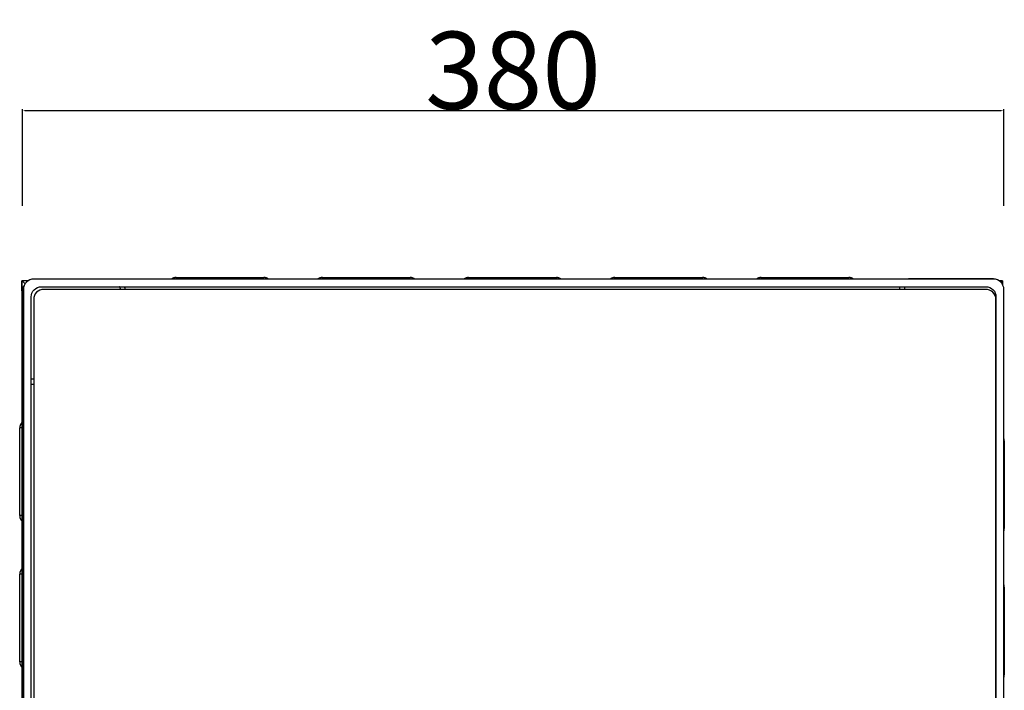
# Model space of a CAD drawing. Units: millimetres. Extents: x -987 to 2591, y -102 to 2398.
# Drawn here: x 549 to 931, y 483 to 743 of the extents above; entities that cross this region are included whole.
import ezdxf

# ---------------------------------------------------------------- set-up
doc = ezdxf.new("R2010")
doc.units = ezdxf.units.MM
doc.header["$MEASUREMENT"] = 0
doc.layers.add('Domyślny', color=7, linetype='Continuous', true_color=0x000000)
doc.layers.add('Utwórz2D linie widoczne', color=7, linetype='Continuous', true_color=0x000000)
doc.styles.add('Arial', font='arial.ttf')
doc.dimstyles.new('Domyślny', dxfattribs={"dimtxt": 30, "dimasz": 1, "dimexe": 0.5, "dimexo": 0.5, "dimgap": 0.25, "dimtad": 1, "dimtoh": 1, "dimdec": 0, "dimzin": 1, "dimdsep": 46, "dimtxsty": 'Arial', "dimcen": 0.5, "dimazin": 0, "dimtfac": 1, "dimtdec": 4, "dimtix": 1, "dimtmove": 1, "dimatfit": 3, "dimfxl": 0, "dimtolj": 1, "dimtzin": 1, "dimarcsym": 0})

# ---------------------------------------------------------------- blocks, each defined once
blk = doc.blocks.new('*D4')
at = {"layer": 'Defpoints', "color": 0}
for p in [(930.89, 707.57), (550.49, 670.11), (930.89, 670.11)]:
    blk.add_point(p, dxfattribs=at)
at = {"layer": 'Domyślny', "color": 0, "lineweight": -2}
for p, q in [((550.49, 670.61), (550.49, 708.07)), ((551.49, 707.57), (929.89, 707.57)), ((930.89, 670.61), (930.89, 708.07))]:
    blk.add_line(p, q, dxfattribs=at)
at = {"layer": 'Domyślny', "color": 0}
for points in [[(551.49, 707.74), (551.49, 707.4), (550.49, 707.57)], [(929.89, 707.4), (929.89, 707.74), (930.89, 707.57)]]:
    blk.add_solid(points, dxfattribs=at)
at = {"layer": 'Domyślny', "color": 0, "insert": (740.69, 723.14), "char_height": 30, "attachment_point": 5, "style": 'Arial'}
blk.add_mtext('\\A1;380', dxfattribs=at)

msp = doc.modelspace()

# ---------------------------------------------------------------- linework, layer by layer
at = {"layer": 'Utwórz2D linie widoczne'}
for p, q in [((550.3, 637.69), (550.3, 641.6)), ((552.74, 641.6), (550.3, 641.6)), ((550.48, 261.5), (550.48, 641.5)), ((551.56, 640.42), (550.48, 641.5)), ((552.6, 641.5), (550.48, 641.5)), ((552.69, 641.57), (552.09, 641.07)), ((553.39, 641.94), (552.69, 641.57)), ((554.19, 642.16), (553.39, 641.94)), ((554.89, 642.24), (554.19, 642.16)), ((926.89, 642.24), (554.89, 642.24)), ((608.38, 642.3), (608.3, 642.24)), ((608.46, 642.36), (608.38, 642.3)), ((608.55, 642.41), (608.46, 642.36)), ((608.64, 642.46), (608.55, 642.41)), ((608.73, 642.51), (608.64, 642.46)), ((608.82, 642.55), (608.73, 642.51)), ((608.91, 642.59), (608.82, 642.55)), ((609, 642.63), (608.91, 642.59)), ((609.09, 642.66), (609, 642.63)), ((609.19, 642.69), (609.09, 642.66)), ((609.29, 642.72), (609.19, 642.69)), ((609.38, 642.75), (609.29, 642.72)), ((609.48, 642.77), (609.38, 642.75)), ((609.58, 642.79), (609.48, 642.77)), ((609.68, 642.8), (609.58, 642.79)), ((609.78, 642.81), (609.68, 642.8)), ((609.88, 642.82), (609.78, 642.81)), ((609.98, 642.83), (609.88, 642.82)), ((610.08, 642.83), (609.98, 642.83)), ((610.08, 642.83), (644.08, 642.83)), ((610.08, 642.24), (610.08, 642.83)), ((644.08, 642.24), (644.08, 642.83)), ((644.18, 642.83), (644.08, 642.83)), ((644.28, 642.82), (644.18, 642.83)), ((644.38, 642.81), (644.28, 642.82)), ((644.48, 642.8), (644.38, 642.81)), ((644.58, 642.79), (644.48, 642.8)), ((644.68, 642.77), (644.58, 642.79)), ((644.78, 642.75), (644.68, 642.77)), ((644.87, 642.72), (644.78, 642.75)), ((644.97, 642.69), (644.87, 642.72)), ((645.07, 642.66), (644.97, 642.69)), ((645.16, 642.63), (645.07, 642.66)), ((645.25, 642.59), (645.16, 642.63)), ((645.34, 642.55), (645.25, 642.59)), ((645.44, 642.51), (645.34, 642.55)), ((645.52, 642.46), (645.44, 642.51)), ((645.61, 642.41), (645.52, 642.46)), ((645.7, 642.36), (645.61, 642.41)), ((645.78, 642.3), (645.7, 642.36)), ((645.86, 642.24), (645.78, 642.3)), ((665.08, 642.3), (665, 642.24)), ((665.16, 642.36), (665.08, 642.3)), ((665.25, 642.41), (665.16, 642.36)), ((665.34, 642.46), (665.25, 642.41)), ((665.43, 642.51), (665.34, 642.46)), ((665.52, 642.55), (665.43, 642.51)), ((665.61, 642.59), (665.52, 642.55)), ((665.7, 642.63), (665.61, 642.59)), ((665.79, 642.66), (665.7, 642.63)), ((665.89, 642.69), (665.79, 642.66)), ((665.99, 642.72), (665.89, 642.69)), ((666.08, 642.75), (665.99, 642.72)), ((666.18, 642.77), (666.08, 642.75)), ((666.28, 642.79), (666.18, 642.77)), ((666.38, 642.8), (666.28, 642.79)), ((666.48, 642.81), (666.38, 642.8)), ((666.58, 642.82), (666.48, 642.81)), ((666.68, 642.83), (666.58, 642.82)), ((666.78, 642.83), (666.68, 642.83)), ((666.78, 642.83), (700.78, 642.83)), ((666.78, 642.24), (666.78, 642.83)), ((700.78, 642.24), (700.78, 642.83)), ((700.88, 642.83), (700.78, 642.83)), ((700.98, 642.82), (700.88, 642.83)), ((701.08, 642.81), (700.98, 642.82)), ((701.18, 642.8), (701.08, 642.81)), ((701.28, 642.79), (701.18, 642.8)), ((701.38, 642.77), (701.28, 642.79)), ((701.48, 642.75), (701.38, 642.77)), ((701.57, 642.72), (701.48, 642.75)), ((701.67, 642.69), (701.57, 642.72)), ((701.77, 642.66), (701.67, 642.69)), ((701.86, 642.63), (701.77, 642.66)), ((701.95, 642.59), (701.86, 642.63)), ((702.04, 642.55), (701.95, 642.59)), ((702.14, 642.51), (702.04, 642.55)), ((702.22, 642.46), (702.14, 642.51)), ((702.31, 642.41), (702.22, 642.46)), ((702.4, 642.36), (702.31, 642.41)), ((702.48, 642.3), (702.4, 642.36)), ((702.56, 642.24), (702.48, 642.3)), ((721.78, 642.3), (721.7, 642.24)), ((721.86, 642.36), (721.78, 642.3)), ((721.95, 642.41), (721.86, 642.36)), ((722.04, 642.46), (721.95, 642.41)), ((722.13, 642.51), (722.04, 642.46)), ((722.22, 642.55), (722.13, 642.51)), ((722.31, 642.59), (722.22, 642.55)), ((722.4, 642.63), (722.31, 642.59)), ((722.49, 642.66), (722.4, 642.63)), ((722.59, 642.69), (722.49, 642.66)), ((722.69, 642.72), (722.59, 642.69)), ((722.78, 642.75), (722.69, 642.72)), ((722.88, 642.77), (722.78, 642.75)), ((722.98, 642.79), (722.88, 642.77)), ((723.08, 642.8), (722.98, 642.79)), ((723.18, 642.81), (723.08, 642.8)), ((723.28, 642.82), (723.18, 642.81)), ((723.38, 642.83), (723.28, 642.82)), ((723.48, 642.83), (723.38, 642.83)), ((723.48, 642.83), (757.48, 642.83)), ((723.48, 642.24), (723.48, 642.83)), ((757.48, 642.24), (757.48, 642.83)), ((757.58, 642.83), (757.48, 642.83)), ((757.68, 642.82), (757.58, 642.83)), ((757.78, 642.81), (757.68, 642.82)), ((757.88, 642.8), (757.78, 642.81)), ((757.98, 642.79), (757.88, 642.8)), ((758.08, 642.77), (757.98, 642.79)), ((758.18, 642.75), (758.08, 642.77)), ((758.27, 642.72), (758.18, 642.75)), ((758.37, 642.69), (758.27, 642.72)), ((758.47, 642.66), (758.37, 642.69)), ((758.56, 642.63), (758.47, 642.66)), ((758.65, 642.59), (758.56, 642.63)), ((758.74, 642.55), (758.65, 642.59)), ((758.84, 642.51), (758.74, 642.55)), ((758.92, 642.46), (758.84, 642.51)), ((759.01, 642.41), (758.92, 642.46)), ((759.1, 642.36), (759.01, 642.41)), ((759.18, 642.3), (759.1, 642.36)), ((759.26, 642.24), (759.18, 642.3)), ((778.48, 642.3), (778.4, 642.24)), ((778.56, 642.36), (778.48, 642.3)), ((778.65, 642.41), (778.56, 642.36)), ((778.74, 642.46), (778.65, 642.41)), ((778.83, 642.51), (778.74, 642.46)), ((778.92, 642.55), (778.83, 642.51)), ((779.01, 642.59), (778.92, 642.55)), ((779.1, 642.63), (779.01, 642.59)), ((779.19, 642.66), (779.1, 642.63)), ((779.29, 642.69), (779.19, 642.66)), ((779.39, 642.72), (779.29, 642.69)), ((779.48, 642.75), (779.39, 642.72)), ((779.58, 642.77), (779.48, 642.75)), ((779.68, 642.79), (779.58, 642.77)), ((779.78, 642.8), (779.68, 642.79)), ((779.88, 642.81), (779.78, 642.8)), ((779.98, 642.82), (779.88, 642.81)), ((780.08, 642.83), (779.98, 642.82)), ((780.18, 642.83), (780.08, 642.83)), ((780.18, 642.83), (814.18, 642.83)), ((780.18, 642.24), (780.18, 642.83)), ((814.18, 642.24), (814.18, 642.83)), ((814.28, 642.83), (814.18, 642.83)), ((814.38, 642.82), (814.28, 642.83)), ((814.48, 642.81), (814.38, 642.82)), ((814.58, 642.8), (814.48, 642.81)), ((814.68, 642.79), (814.58, 642.8)), ((814.78, 642.77), (814.68, 642.79)), ((814.88, 642.75), (814.78, 642.77)), ((814.97, 642.72), (814.88, 642.75)), ((815.07, 642.69), (814.97, 642.72)), ((815.17, 642.66), (815.07, 642.69)), ((815.26, 642.63), (815.17, 642.66)), ((815.35, 642.59), (815.26, 642.63)), ((815.44, 642.55), (815.35, 642.59)), ((815.54, 642.51), (815.44, 642.55)), ((815.62, 642.46), (815.54, 642.51)), ((815.71, 642.41), (815.62, 642.46)), ((815.8, 642.36), (815.71, 642.41)), ((815.88, 642.3), (815.8, 642.36)), ((815.96, 642.24), (815.88, 642.3)), ((835.18, 642.3), (835.1, 642.24)), ((835.26, 642.36), (835.18, 642.3)), ((835.35, 642.41), (835.26, 642.36)), ((835.44, 642.46), (835.35, 642.41)), ((835.53, 642.51), (835.44, 642.46)), ((835.62, 642.55), (835.53, 642.51)), ((835.71, 642.59), (835.62, 642.55)), ((835.8, 642.63), (835.71, 642.59)), ((835.89, 642.66), (835.8, 642.63)), ((835.99, 642.69), (835.89, 642.66)), ((836.09, 642.72), (835.99, 642.69)), ((836.18, 642.75), (836.09, 642.72)), ((836.28, 642.77), (836.18, 642.75)), ((836.38, 642.79), (836.28, 642.77)), ((836.48, 642.8), (836.38, 642.79)), ((836.58, 642.81), (836.48, 642.8)), ((836.68, 642.82), (836.58, 642.81)), ((836.78, 642.83), (836.68, 642.82)), ((836.88, 642.83), (836.78, 642.83)), ((836.88, 642.83), (870.88, 642.83)), ((836.88, 642.24), (836.88, 642.83)), ((870.88, 642.24), (870.88, 642.83)), ((870.98, 642.83), (870.88, 642.83)), ((871.08, 642.82), (870.98, 642.83)), ((871.18, 642.81), (871.08, 642.82)), ((871.28, 642.8), (871.18, 642.81)), ((871.38, 642.79), (871.28, 642.8)), ((871.48, 642.77), (871.38, 642.79)), ((871.58, 642.75), (871.48, 642.77)), ((871.67, 642.72), (871.58, 642.75)), ((871.77, 642.69), (871.67, 642.72)), ((871.87, 642.66), (871.77, 642.69)), ((871.96, 642.63), (871.87, 642.66)), ((872.05, 642.59), (871.96, 642.63)), ((872.14, 642.55), (872.05, 642.59)), ((872.24, 642.51), (872.14, 642.55)), ((872.32, 642.46), (872.24, 642.51)), ((872.41, 642.41), (872.32, 642.46)), ((872.5, 642.36), (872.41, 642.41)), ((872.58, 642.3), (872.5, 642.36)), ((872.66, 642.24), (872.58, 642.3)), ((894.03, 642.26), (893.92, 642.24)), ((894.15, 642.27), (894.03, 642.26)), ((894.26, 642.28), (894.15, 642.27)), ((894.37, 642.28), (894.26, 642.28)), ((894.49, 642.28), (894.37, 642.28)), ((926.49, 642.28), (894.49, 642.28)), ((926.62, 642.28), (926.49, 642.28)), ((926.75, 642.27), (926.62, 642.28)), ((926.88, 642.26), (926.75, 642.27)), ((927.02, 642.25), (926.88, 642.26)), ((927.69, 642.16), (926.89, 642.24)), ((927.15, 642.23), (927.02, 642.25)), ((927.28, 642.2), (927.15, 642.23)), ((928.49, 641.94), (927.69, 642.16)), ((929.19, 641.57), (928.49, 641.94)), ((929.79, 641.07), (929.19, 641.57)), ((930.49, 641.5), (929.27, 641.5)), ((929.27, 641.5), (930.29, 641.5)), ((929.91, 640.92), (930.49, 641.5)), ((930.29, 641.5), (930.29, 641.5)), ((930.49, 641.5), (930.49, 640.01)), ((550.31, 637.87), (550.3, 637.74)), ((550.3, 637.74), (550.3, 637.6)), ((550.3, 637.6), (550.3, 605.6)), ((550.32, 638.01), (550.31, 637.87)), ((550.34, 638.14), (550.32, 638.01)), ((550.36, 638.28), (550.34, 638.14)), ((550.38, 638.41), (550.36, 638.28)), ((550.41, 638.54), (550.38, 638.41)), ((550.45, 638.67), (550.41, 638.54)), ((550.48, 638.8), (550.45, 638.67)), ((550.5, 637.77), (550.49, 637.63)), ((550.49, 637.63), (550.49, 637.5)), ((550.49, 637.5), (550.49, 605.5)), ((550.51, 637.9), (550.5, 637.77)), ((550.52, 638.03), (550.51, 637.9)), ((550.54, 638.16), (550.52, 638.03)), ((550.57, 638.29), (550.54, 638.16)), ((550.59, 638.42), (550.57, 638.29)), ((550.63, 638.55), (550.59, 638.42)), ((550.66, 638.68), (550.63, 638.55)), ((550.71, 638.81), (550.66, 638.68)), ((550.75, 638.93), (550.71, 638.81)), ((550.8, 639.06), (550.75, 638.93)), ((550.79, 639.03), (550.78, 639)), ((550.8, 639.06), (550.79, 639.03)), ((550.86, 639.18), (550.8, 639.06)), ((550.91, 639.3), (550.86, 639.18)), ((550.99, 639.02), (550.89, 638.24)), ((550.89, 638.24), (550.89, 266.24)), ((550.97, 639.42), (550.91, 639.3)), ((551.04, 639.53), (550.97, 639.42)), ((551.19, 639.77), (550.99, 639.02)), ((551.11, 639.65), (551.04, 639.53)), ((551.18, 639.76), (551.11, 639.65)), ((551.59, 640.46), (551.19, 639.77)), ((552.09, 641.07), (551.59, 640.46)), ((554.18, 636.81), (554.58, 637.49)), ((554.58, 637.49), (555.07, 638.09)), ((555.07, 638.09), (555.66, 638.58)), ((555.66, 638.58), (556.35, 638.95)), ((556.57, 637.58), (555.98, 637.09)), ((556.35, 638.95), (557.14, 639.16)), ((557.25, 637.94), (556.57, 637.58)), ((557.14, 639.16), (557.82, 639.24)), ((558.04, 638.17), (557.25, 637.94)), ((557.82, 639.24), (923.95, 639.24)), ((558.82, 638.24), (558.04, 638.17)), ((923.97, 638.24), (558.82, 638.24)), ((588.18, 639.22), (588.16, 639.24)), ((588.21, 639.19), (588.18, 639.22)), ((588.23, 639.17), (588.21, 639.19)), ((588.25, 639.14), (588.23, 639.17)), ((588.28, 639.11), (588.25, 639.14)), ((588.3, 639.09), (588.28, 639.11)), ((588.32, 639.06), (588.3, 639.09)), ((588.34, 639.03), (588.32, 639.06)), ((588.35, 639), (588.34, 639.03)), ((588.37, 638.97), (588.35, 639)), ((588.39, 638.94), (588.37, 638.97)), ((588.4, 638.91), (588.39, 638.94)), ((588.41, 638.87), (588.4, 638.91)), ((588.43, 638.84), (588.41, 638.87)), ((588.44, 638.81), (588.43, 638.84)), ((588.45, 638.78), (588.44, 638.81)), ((588.46, 638.74), (588.45, 638.78)), ((588.46, 638.71), (588.46, 638.74)), ((588.47, 638.67), (588.46, 638.71)), ((588.48, 638.64), (588.47, 638.67)), ((588.48, 638.61), (588.48, 638.64)), ((588.48, 638.57), (588.48, 638.61)), ((588.49, 638.54), (588.48, 638.57)), ((588.49, 638.5), (588.49, 638.54)), ((588.49, 638.24), (588.49, 638.5)), ((590.14, 639.12), (590.09, 639.24)), ((590.19, 639), (590.14, 639.12)), ((590.24, 638.88), (590.19, 639)), ((590.29, 638.75), (590.24, 638.88)), ((590.32, 638.63), (590.29, 638.75)), ((590.36, 638.5), (590.32, 638.63)), ((590.39, 638.37), (590.36, 638.5)), ((590.42, 638.24), (590.39, 638.37)), ((890.5, 638.56), (890.49, 638.42)), ((890.49, 638.42), (890.49, 638.28)), ((890.49, 638.28), (890.49, 638.24)), ((890.51, 638.7), (890.5, 638.56)), ((890.52, 638.83), (890.51, 638.7)), ((890.55, 638.97), (890.52, 638.83)), ((890.57, 639.11), (890.55, 638.97)), ((890.6, 639.24), (890.57, 639.11)), ((892.49, 639.24), (892.49, 638.24)), ((923.95, 639.24), (924.74, 639.16)), ((924.66, 638.17), (923.97, 638.24)), ((925.44, 637.94), (924.66, 638.17)), ((924.74, 639.16), (925.52, 638.95)), ((926.13, 637.58), (925.44, 637.94)), ((925.52, 638.95), (926.21, 638.58)), ((926.72, 637.09), (926.13, 637.58)), ((926.21, 638.58), (926.8, 638.09)), ((926.8, 638.09), (927.3, 637.49)), ((927.3, 637.49), (927.59, 636.81)), ((930.29, 640.46), (929.79, 641.07)), ((930.59, 639.77), (930.29, 640.46)), ((930.89, 639.02), (930.59, 639.77)), ((930.89, 265.46), (930.89, 639.02)), ((553.89, 635.31), (553.98, 636.07)), ((553.89, 269.18), (553.89, 635.31)), ((553.98, 636.07), (554.18, 636.81)), ((555.19, 635.82), (554.9, 635.08)), ((554.9, 635.08), (554.9, 347.24)), ((555.49, 636.5), (555.19, 635.82)), ((555.98, 637.09), (555.49, 636.5)), ((927.21, 636.5), (926.72, 637.09)), ((927.6, 635.82), (927.21, 636.5)), ((927.59, 636.81), (927.89, 636.07)), ((927.8, 635.08), (927.6, 635.82)), ((927.9, 634.32), (927.8, 635.08)), ((927.89, 636.07), (927.89, 268.41)), ((927.9, 347.24), (927.9, 634.32)), ((550.3, 605.6), (550.3, 605.47)), ((550.3, 605.47), (550.31, 605.33)), ((550.31, 605.33), (550.32, 605.2)), ((550.32, 605.2), (550.34, 605.06)), ((550.34, 605.06), (550.36, 604.93)), ((550.36, 604.93), (550.38, 604.8)), ((550.38, 604.8), (550.41, 604.66)), ((550.41, 604.66), (550.45, 604.53)), ((550.45, 604.53), (550.48, 604.4)), ((550.49, 605.5), (550.49, 605.36)), ((550.49, 605.41), (550.49, 265.5)), ((550.49, 605.36), (550.5, 605.22)), ((550.5, 605.22), (550.51, 605.09)), ((550.51, 605.09), (550.53, 604.95)), ((550.53, 604.95), (550.55, 604.81)), ((550.55, 604.81), (550.57, 604.67)), ((550.57, 604.67), (550.6, 604.54)), ((550.6, 604.54), (550.64, 604.4)), ((550.64, 604.4), (550.68, 604.27)), ((550.68, 604.27), (550.73, 604.14)), ((550.73, 604.14), (550.77, 604.01)), ((550.77, 604.01), (550.83, 603.88)), ((550.83, 603.88), (550.89, 603.76)), ((553.89, 603.5), (554.9, 603.5)), ((553.89, 601.55), (554.01, 601.53)), ((554.01, 601.53), (554.13, 601.52)), ((554.13, 601.52), (554.25, 601.51)), ((554.25, 601.51), (554.37, 601.5)), ((554.37, 601.5), (554.49, 601.5)), ((554.49, 601.5), (554.9, 601.5)), ((549.47, 584.67), (549.46, 584.57)), ((549.46, 584.57), (549.46, 584.47)), ((549.46, 550.47), (549.46, 584.47)), ((550.48, 584.47), (549.46, 584.47)), ((549.48, 584.78), (549.47, 584.67)), ((549.49, 584.88), (549.48, 584.78)), ((549.5, 584.98), (549.49, 584.88)), ((549.52, 585.08), (549.5, 584.98)), ((549.55, 585.18), (549.52, 585.08)), ((549.57, 585.28), (549.55, 585.18)), ((549.6, 585.37), (549.57, 585.28)), ((549.63, 585.47), (549.6, 585.37)), ((549.67, 585.57), (549.63, 585.47)), ((549.71, 585.66), (549.67, 585.57)), ((549.75, 585.75), (549.71, 585.66)), ((549.8, 585.85), (549.75, 585.75)), ((549.84, 585.94), (549.8, 585.85)), ((549.9, 586.02), (549.84, 585.94)), ((549.95, 586.11), (549.9, 586.02)), ((550.01, 586.2), (549.95, 586.11)), ((550.07, 586.28), (550.01, 586.2)), ((550.13, 586.36), (550.07, 586.28)), ((550.2, 586.44), (550.13, 586.36)), ((550.26, 586.51), (550.2, 586.44)), ((550.34, 586.59), (550.26, 586.51)), ((550.41, 586.66), (550.34, 586.59)), ((550.48, 586.73), (550.41, 586.66)), ((930.92, 580.51), (930.89, 580.61)), ((930.96, 580.42), (930.92, 580.51)), ((930.99, 580.32), (930.96, 580.42)), ((931.02, 580.23), (930.99, 580.32)), ((931.04, 580.13), (931.02, 580.23)), ((931.07, 580.03), (931.04, 580.13)), ((930.89, 579.43), (931.13, 579.43)), ((931.08, 579.93), (931.07, 580.03)), ((931.1, 579.83), (931.08, 579.93)), ((931.11, 579.73), (931.1, 579.83)), ((931.12, 579.63), (931.11, 579.73)), ((931.12, 579.53), (931.12, 579.63)), ((931.13, 579.43), (931.12, 579.53)), ((931.13, 579.43), (931.13, 545.43)), ((549.46, 550.47), (549.46, 550.37)), ((550.48, 550.47), (549.46, 550.47)), ((549.46, 550.37), (549.47, 550.27)), ((549.47, 550.27), (549.48, 550.16)), ((549.48, 550.16), (549.49, 550.06)), ((549.49, 550.06), (549.5, 549.96)), ((549.5, 549.96), (549.52, 549.86)), ((549.52, 549.86), (549.55, 549.76)), ((549.55, 549.76), (549.57, 549.66)), ((549.57, 549.66), (549.6, 549.56)), ((549.6, 549.56), (549.63, 549.47)), ((549.63, 549.47), (549.67, 549.37)), ((549.67, 549.37), (549.71, 549.28)), ((549.71, 549.28), (549.75, 549.18)), ((549.75, 549.18), (549.8, 549.09)), ((549.8, 549.09), (549.84, 549)), ((549.84, 549), (549.9, 548.91)), ((549.9, 548.91), (549.95, 548.83)), ((549.95, 548.83), (550.01, 548.74)), ((550.01, 548.74), (550.07, 548.66)), ((550.07, 548.66), (550.13, 548.58)), ((550.13, 548.58), (550.2, 548.5)), ((550.2, 548.5), (550.26, 548.43)), ((550.26, 548.43), (550.34, 548.35)), ((550.34, 548.35), (550.41, 548.28)), ((550.41, 548.28), (550.48, 548.21)), ((930.89, 545.43), (931.13, 545.43)), ((930.89, 544.26), (930.92, 544.35)), ((930.92, 544.35), (930.96, 544.45)), ((930.96, 544.45), (930.99, 544.54)), ((930.99, 544.54), (931.02, 544.64)), ((931.02, 544.64), (931.04, 544.74)), ((931.04, 544.74), (931.07, 544.83)), ((931.07, 544.83), (931.08, 544.93)), ((931.08, 544.93), (931.1, 545.03)), ((931.1, 545.03), (931.11, 545.13)), ((931.11, 545.13), (931.12, 545.23)), ((931.12, 545.33), (931.13, 545.43)), ((931.12, 545.23), (931.12, 545.33)), ((549.47, 527.97), (549.46, 527.87)), ((549.46, 527.87), (549.46, 527.77)), ((549.46, 493.77), (549.46, 527.77)), ((550.48, 527.77), (549.46, 527.77)), ((549.48, 528.08), (549.47, 527.97)), ((549.49, 528.18), (549.48, 528.08)), ((549.5, 528.28), (549.49, 528.18)), ((549.52, 528.38), (549.5, 528.28)), ((549.55, 528.48), (549.52, 528.38)), ((549.57, 528.58), (549.55, 528.48)), ((549.6, 528.67), (549.57, 528.58)), ((549.63, 528.77), (549.6, 528.67)), ((549.67, 528.87), (549.63, 528.77)), ((549.71, 528.96), (549.67, 528.87)), ((549.75, 529.05), (549.71, 528.96)), ((549.8, 529.15), (549.75, 529.05)), ((549.84, 529.24), (549.8, 529.15)), ((549.9, 529.32), (549.84, 529.24)), ((549.95, 529.41), (549.9, 529.32)), ((550.01, 529.5), (549.95, 529.41)), ((550.07, 529.58), (550.01, 529.5)), ((550.13, 529.66), (550.07, 529.58)), ((550.2, 529.74), (550.13, 529.66)), ((550.26, 529.81), (550.2, 529.74)), ((550.34, 529.89), (550.26, 529.81)), ((550.41, 529.96), (550.34, 529.89)), ((550.48, 530.03), (550.41, 529.96)), ((930.92, 523.81), (930.89, 523.91)), ((930.96, 523.72), (930.92, 523.81)), ((930.99, 523.62), (930.96, 523.72)), ((931.02, 523.53), (930.99, 523.62)), ((931.04, 523.43), (931.02, 523.53)), ((931.07, 523.33), (931.04, 523.43)), ((931.08, 523.23), (931.07, 523.33)), ((931.1, 523.13), (931.08, 523.23)), ((931.11, 523.03), (931.1, 523.13)), ((931.12, 522.93), (931.11, 523.03)), ((931.12, 522.83), (931.12, 522.93)), ((930.89, 522.73), (931.13, 522.73)), ((931.13, 522.73), (931.12, 522.83)), ((931.13, 522.73), (931.13, 488.73)), ((549.46, 493.77), (549.46, 493.67)), ((550.48, 493.77), (549.46, 493.77)), ((549.46, 493.67), (549.47, 493.57)), ((549.47, 493.57), (549.48, 493.46)), ((549.48, 493.46), (549.49, 493.36)), ((549.49, 493.36), (549.5, 493.26)), ((549.5, 493.26), (549.52, 493.16)), ((549.52, 493.16), (549.55, 493.06)), ((549.55, 493.06), (549.57, 492.96)), ((549.57, 492.96), (549.6, 492.86)), ((549.6, 492.86), (549.63, 492.77)), ((549.63, 492.77), (549.67, 492.67)), ((549.67, 492.67), (549.71, 492.58)), ((549.71, 492.58), (549.75, 492.48)), ((549.75, 492.48), (549.8, 492.39)), ((549.8, 492.39), (549.84, 492.3)), ((549.84, 492.3), (549.9, 492.21)), ((549.9, 492.21), (549.95, 492.13)), ((549.95, 492.13), (550.01, 492.04)), ((550.01, 492.04), (550.07, 491.96)), ((550.07, 491.96), (550.13, 491.88)), ((550.13, 491.88), (550.2, 491.8)), ((550.2, 491.8), (550.26, 491.73)), ((550.26, 491.73), (550.34, 491.65)), ((550.34, 491.65), (550.41, 491.58)), ((550.41, 491.58), (550.48, 491.51)), ((930.89, 488.73), (931.13, 488.73)), ((931.11, 488.43), (931.12, 488.53)), ((931.12, 488.63), (931.13, 488.73)), ((931.12, 488.53), (931.12, 488.63)), ((930.89, 487.56), (930.92, 487.65)), ((930.92, 487.65), (930.96, 487.75)), ((930.96, 487.75), (930.99, 487.84)), ((930.99, 487.84), (931.02, 487.94)), ((931.02, 487.94), (931.04, 488.04)), ((931.04, 488.04), (931.07, 488.13)), ((931.07, 488.13), (931.08, 488.23)), ((931.08, 488.23), (931.1, 488.33)), ((931.1, 488.33), (931.11, 488.43))]:
    msp.add_line(p, q, dxfattribs=at)

# ---------------------------------------------------------------- dimensions: what is measured, and where the dimension line sits
at = {"layer": 'Domyślny'}
dim = msp.add_aligned_dim(p1=(550.49, 670.11), p2=(930.89, 670.11), distance=37.47, dimstyle='Domyślny', dxfattribs=at)
dim.commit()
dim.dimension.update_dxf_attribs({"geometry": '*D4', "text_midpoint": (740.69, 723.14)})

doc.saveas('drawing.dxf')
